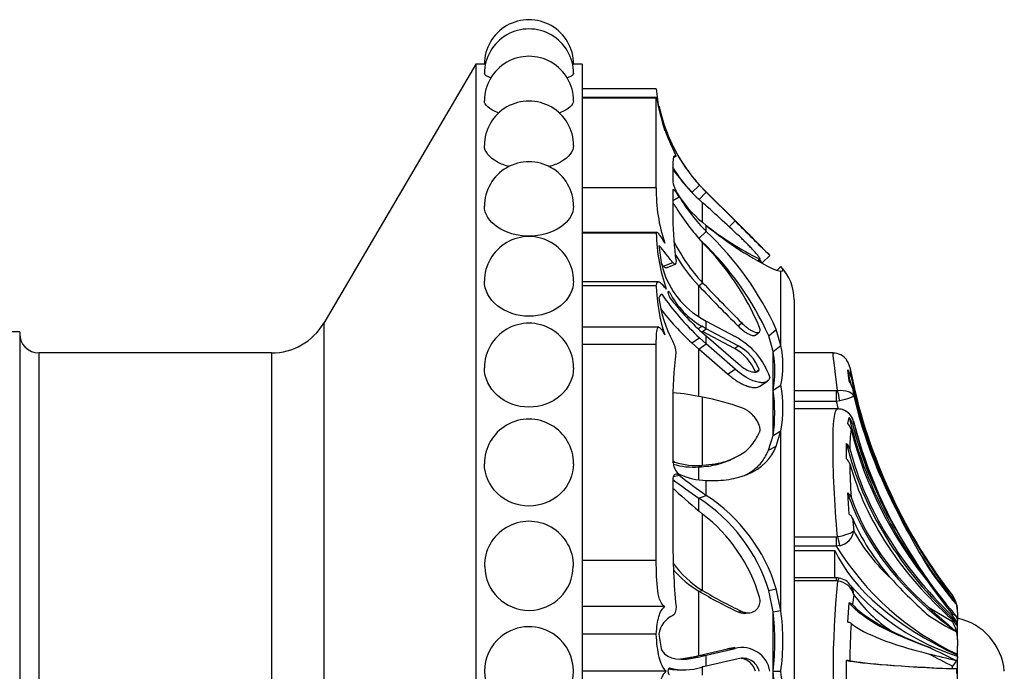
# Model space of a CAD drawing. Units: millimetres. Extents: x -37 to 205, y 76 to 289.
# Drawn here: x 144 to 200, y 113 to 150 of the extents above; entities that cross this region are included whole.
import ezdxf

# ---------------------------------------------------------------- set-up
doc = ezdxf.new("R2010")
doc.units = ezdxf.units.MM
for name, color, linetype in [('8065', 7, 'Continuous'), ('9440', 7, 'Continuous'), ('Défaut', 7, 'Continuous')]:
    doc.layers.add(name, color=color, linetype=linetype)

# ---------------------------------------------------------------- blocks, each defined once
blk = doc.blocks.new('SE2')
at = {"layer": '8065', "color": 7, "linetype": 'Continuous'}
for p, q in [((169.908, 147.255), (161.298, 132.618)), ((169.908, 147.255), (169.908, 78.615)), ((170.388, 147.255), (169.908, 147.255)), ((175.908, 147.255), (175.428, 147.255)), ((175.908, 147.255), (175.908, 78.615)), ((180.108, 145.868), (175.908, 145.868)), ((180.111, 145.375), (175.908, 145.375)), ((180.108, 145.334), (175.908, 145.334)), ((180.108, 140.275), (180.108, 145.334)), ((181.085, 141.989), (181.222, 142.063)), ((181.088, 141.994), (181.226, 142.069)), ((181.044, 141.681), (181.044, 140.613)), ((182.108, 140.014), (182.551, 140.418)), ((182.934, 140.02), (182.551, 140.418)), ((180.108, 140.275), (175.908, 140.275)), ((181.044, 140.122), (181.044, 138.54)), ((182.516, 139.59), (182.934, 140.02)), ((182.934, 140.034), (182.678, 140.293)), ((182.679, 140.292), (182.934, 140.034)), ((182.934, 140.02), (182.934, 140.034)), ((184.734, 138.252), (182.934, 140.034)), ((182.934, 140.034), (184.735, 138.251)), ((184.562, 138.401), (182.934, 140.02)), ((181.044, 139.554), (181.403, 139.752)), ((182.725, 138.307), (182.725, 139.428)), ((182.934, 137.793), (182.934, 138.145)), ((184.227, 138.064), (184.562, 138.401)), ((180.151, 137.746), (175.908, 137.746)), ((180.108, 137.707), (175.908, 137.707)), ((182.516, 137.399), (182.934, 137.793)), ((182.725, 134.903), (182.725, 137.164)), ((186.103, 136.027), (186.532, 136.447)), ((180.506, 135.841), (181.044, 136.047)), ((180.663, 135.742), (181.187, 135.962)), ((185.829, 136.125), (185.948, 136.24)), ((185.844, 136.116), (185.976, 136.244)), ((186.891, 135.605), (187.144, 135.563)), ((186.916, 135.598), (187.144, 135.819)), ((187.144, 131.361), (187.144, 135.563)), ((180.232, 134.955), (175.908, 134.955)), ((182.516, 134.727), (182.725, 134.903)), ((180.108, 134.737), (175.908, 134.737)), ((180.773, 134.315), (180.863, 134.343)), ((182.516, 132.995), (182.516, 134.727)), ((187.908, 133.935), (187.908, 91.935)), ((161.298, 132.618), (161.298, 93.251)), ((182.55, 132.948), (182.934, 132.728)), ((182.934, 132.301), (182.934, 132.728)), ((182.934, 132.728), (184.562, 131.857)), ((184.728, 132.46), (184.94, 132.629)), ((144.108, 132.135), (136.308, 132.135)), ((144.108, 132.135), (144.108, 93.735)), ((180.243, 132.387), (175.908, 132.387)), ((182.461, 132.297), (182.678, 132.445)), ((182.934, 132.301), (182.678, 132.445)), ((182.679, 132.115), (182.934, 131.892)), ((182.725, 132.147), (182.934, 132.301)), ((184.522, 131.187), (182.725, 132.147)), ((184.734, 131.341), (182.934, 132.301)), ((185.715, 131.947), (185.928, 132.116)), ((186.464, 131.907), (186.894, 132.256)), ((187.144, 131.361), (186.894, 132.256)), ((180.108, 131.414), (175.908, 131.414)), ((180.108, 119.201), (180.108, 131.414)), ((182.108, 131.511), (182.551, 131.789)), ((182.516, 131.152), (182.108, 131.511)), ((182.516, 131.152), (182.934, 131.446)), ((182.934, 131.446), (182.551, 131.789)), ((182.934, 131.446), (182.934, 131.892)), ((182.934, 131.892), (184.735, 130.332)), ((184.562, 130.026), (182.934, 131.446)), ((186.713, 131.024), (186.464, 131.907)), ((145.188, 130.935), (145.188, 94.935)), ((158.355, 130.935), (145.188, 130.935)), ((158.355, 130.935), (158.355, 94.935)), ((184.139, 129.741), (182.516, 131.152)), ((182.516, 128.477), (182.516, 131.152)), ((184.522, 131.187), (184.734, 131.341)), ((186.713, 131.024), (187.144, 131.361)), ((186.713, 128.821), (186.713, 131.024)), ((184.139, 129.741), (184.562, 130.026)), ((185.718, 129.844), (185.931, 129.993)), ((185.966, 129.049), (186.39, 129.338)), ((186.713, 128.821), (187.144, 129.116)), ((186.713, 126.274), (186.713, 128.821)), ((182.725, 124.587), (182.725, 128.435)), ((181.044, 127.984), (181.044, 124.89)), ((186.713, 126.274), (187.144, 126.522)), ((186.891, 125.672), (187.144, 126.522)), ((187.144, 116.368), (187.144, 126.522)), ((186.462, 125.442), (186.713, 126.274)), ((186.462, 125.442), (186.891, 125.672)), ((181.055, 124.736), (181.161, 124.762)), ((184.36, 124.92), (184.554, 125.014)), ((182.516, 124.493), (182.725, 124.587)), ((182.516, 123.785), (182.516, 124.493)), ((181.044, 123.705), (181.044, 120.399)), ((181.08, 123.945), (181.403, 124.019)), ((182.934, 122.88), (182.934, 123.729)), ((182.516, 122.722), (182.934, 122.88)), ((182.516, 122.008), (182.516, 122.722)), ((182.725, 117.508), (182.725, 121.828)), ((180.108, 119.201), (175.908, 119.201)), ((182.516, 117.472), (182.725, 117.508)), ((186.464, 117.508), (186.894, 117.592)), ((186.713, 116.305), (186.464, 117.508)), ((187.144, 116.368), (186.894, 117.592)), ((182.516, 113.827), (182.516, 117.472)), ((180.59, 116.595), (175.908, 116.595)), ((184.728, 116.294), (184.94, 116.323)), ((185.168, 116.216), (185.38, 116.245)), ((186.713, 116.305), (187.144, 116.368)), ((186.713, 112.935), (186.713, 116.305)), ((180.108, 115.035), (175.908, 115.035)), ((182.516, 113.827), (184.139, 114.207)), ((182.934, 113.841), (184.562, 114.229)), ((184.139, 114.207), (184.562, 114.229)), ((182.108, 113.742), (182.516, 113.827)), ((182.108, 113.742), (182.55, 113.754)), ((182.516, 113.827), (182.934, 113.841)), ((182.55, 113.754), (182.934, 113.841)), ((182.934, 113.224), (182.934, 113.841)), ((184.734, 113.648), (182.934, 113.224)), ((182.934, 113.224), (182.678, 113.168)), ((182.725, 112.717), (182.725, 113.222)), ((180.669, 112.935), (175.908, 112.935)), ((181.28, 113.011), (181.533, 113.012)), ((186.713, 109.584), (186.713, 112.935)), ((186.713, 112.935), (187.144, 112.935))]:
    blk.add_line(p, q, dxfattribs=at)
for centre, radius, start, end in [((172.908, 147.255), 2.52, 359.9899, 180.0126), ((172.908, 146.733), 2.52, 359.9926, 180.0097), ((172.908, 145.185), 2.52, 359.9938, 180.0059), ((172.908, 181.526), 34.364, 274.0955, 274.2054), ((190.36, 146.725), 10.289, 184.7799, 198.2641), ((201.456, 149.843), 21.808, 191.8264, 191.9257), ((201.456, 149.843), 21.808, 191.9384, 196.9074), ((172.908, 142.657), 2.52, 359.9864, 180.0219), ((190.725, 147.254), 10.737, 192.741, 196.2098), ((189.892, 146.701), 9.809, 190.6603, 205.5705), ((189.754, 146.906), 9.702, 191.9808, 198.6331), ((189.687, 146.902), 9.642, 195.9265, 222.2597), ((189.546, 146.83), 9.481, 200.5066, 202.1996), ((189.586, 146.855), 9.528, 203.7148, 208.4171), ((189.586, 146.855), 9.528, 203.7148, 223.5355), ((172.908, 139.225), 2.52, 359.9778, 180.0353), ((189.648, 146.881), 10.199, 212.3171, 221.9655), ((189.248, 146.86), 9.888, 213.8578, 228.7243), ((183.113, 141.005), 2.106, 190.7163, 215.7079), ((189.122, 140.055), 9.017, 178.5979, 198.8822), ((187.142, 143.63), 6.913, 213.8831, 232.5033), ((192.964, 146.437), 13.814, 211.3, 222.1636), ((191.512, 146.075), 11.923, 212.0245, 223.9947), ((125.637, 74.914), 86.146, 46.49652, 48.49521), ((200.231, 138.735), 19.188, 180.5821, 187.8325), ((194.217, 152.682), 18.405, 231.9975, 243.3013), ((195.172, 152.861), 19.14, 230.2537, 244.3655), ((307.428, 260.326), 173.095, 224.77992, 225.6982), ((365.406, 318.268), 255.045, 224.89594, 225.27569), ((345.114, 297.916), 226.306, 224.87214, 225.29997), ((190.234, 137.878), 10.128, 180.9655, 199.1913), ((171.11, 125.151), 17.31, 24.2365, 46.9163), ((172.908, 134.995), 2.52, 359.9625, 180.0577), ((193.712, 138.439), 13.535, 186.0515, 190.7579), ((189.913, 141.626), 9.843, 206.3352, 223.0881), ((170.778, 124.793), 17.224, 24.3953, 46.3465), ((172.017, 126.474), 15.131, 22.9673, 44.9523), ((38.539, -8.346), 207.043, 44.37394, 44.61093), ((189.838, 141.64), 10.07, 210.6573, 223.3515), ((185.155, 137.076), 4.881, 193.796, 237.7459), ((289.866, 242.6), 148.743, 225.67213, 225.76522), ((38.539, -8.346), 206.443, 44.34451, 44.37393), ((185.201, 133.935), 2.706, 0, 44.1359), ((276.971, 224.523), 130.054, 223.55903, 224.95751), ((189.536, 134.944), 9.43, 181.2599, 198.4518), ((193.292, 143.257), 15.713, 214.9624, 226.874), ((185.033, 136.513), 4.7, 207.4892, 239.9408), ((276.971, 224.695), 130.446, 223.60633, 224.99751), ((187.128, 134.903), 6.929, 187.1224, 208.5911), ((192.295, 142.833), 14.4, 217.4465, 228.1026), ((192.154, 142.475), 14.87, 217.5165, 227.5015), ((158.355, 134.349), 3.414, 270, 329.5345), ((172.908, 130.095), 2.52, 359.9316, 180.1039), ((145.188, 132.015), 1.08, 180, 270), ((180.061, 130.968), 1.162, 358.7394, 32.1642), ((182.638, 128.215), 4.119, 19.0528, 62.1644), ((201.981, 128.209), 20.939, 172.498, 180.6162), ((183.263, 128.862), 2.644, 21.798, 61.5526), ((183.502, 129.041), 2.609, 21.3908, 61.8138), ((180.403, 129.923), 6.405, 350.0958, 9.9042), ((182.192, 130.239), 5.077, 347.2309, 12.7691), ((180.242, 117.118), 11.586, 77.6256, 86.0121), ((178.128, 127.548), 8.679, 351.5629, 8.4371), ((180.398, 127.819), 6.869, 349.1159, 10.8841), ((179.284, 111.278), 17.498, 71.1395, 78.6581), ((172.908, 124.673), 2.52, 359.8609, 180.2359), ((182.355, 128.345), 3.777, 251.5689, 275.6235), ((182.203, 128.468), 3.987, 253.2991, 274.4965), ((199.549, 147.941), 30.433, 232.5329, 235.9644), ((182.999, 127.567), 3.838, 245.4325, 269.0303), ((203.071, 151.543), 35.029, 231.7883, 234.9103), ((212.985, 158.262), 47.362, 227.7826, 230.2886), ((177.327, 114.69), 9.563, 17.1422, 57.1372), ((177.646, 114.792), 9.664, 16.8471, 56.8206), ((172.908, 118.894), 2.52, 359.6243, 180.9156), ((177.106, 114.52), 9.218, 16.424, 52.4444), ((220.465, 120.338), 39.421, 179.9116, 185.4479), ((172.908, 118.878), 2.498, 180.544, 359.9857), ((185.626, 122.307), 5.608, 215.4539, 238.8471), ((185.413, 122.406), 5.722, 220.7257, 239.5798), ((195.111, 138.003), 23.947, 238.8532, 244.8668), ((194.85, 137.979), 23.931, 238.9755, 244.978), ((181.577, 114.865), 1.335, 113.5308, 172.7195), ((171.851, 114.62), 14.957, 353.5308, 6.4692), ((175.468, 114.651), 11.801, 351.6365, 8.3635), ((172.908, 112.935), 2.52, 52.9481, 129.2727), ((172.908, 112.935), 2.519, 129.3272, 230.5675), ((172.908, 112.935), 2.519, 0, 52.8737), ((187.235, 115.782), 7.022, 186.1169, 193.7911), ((184.533, 112.664), 1.593, 88.4481, 104.3443), ((184.955, 112.682), 1.597, 9.0581, 104.2687), ((184.978, 112.695), 0.983, 14.1006, 104.3324), ((184.766, 112.69), 0.982, 14.4013, 82.1654), ((181.694, 116.22), 3.207, 254.9743, 287.8656), ((172.908, 112.935), 2.519, 306.9523, 360), ((171.794, 111.259), 15.013, 353.5932, 6.4068), ((175.42, 111.228), 11.847, 351.7185, 8.2815)]:
    blk.add_arc(centre, radius, start, end, dxfattribs=at)
for points, knots in [([(170.776, 146.474), (170.527, 146.559), (170.388, 146.651), (170.388, 146.733), (170.388, 146.733), (170.388, 146.733)], [0.16067431, 0.16067431, 0.16067431, 0.16067431, 0.25, 0.25, 0.25012778, 0.25012778, 0.25012778, 0.25012778]), ([(171.221, 144.497), (171.188, 144.508), (171.156, 144.52), (170.661, 144.714), (170.388, 144.96), (170.388, 145.185), (170.388, 145.185), (170.388, 145.185)], [0.1166725, 0.1166725, 0.1166725, 0.1166725, 0.125, 0.125, 0.25, 0.25, 0.2501335, 0.2501335, 0.2501335, 0.2501335]), ([(175.428, 145.185), (175.428, 144.958), (175.155, 144.714), (174.662, 144.522), (174.633, 144.511), (174.603, 144.5)], [0.7501261, 0.7501261, 0.7501261, 0.7501261, 0.875, 0.875, 0.88269, 0.88269, 0.88269, 0.88269]), ([(180.77, 143.243), (180.769, 143.246), (180.768, 143.248), (180.768, 143.248), (180.815, 143.132), (180.863, 143.023)], [0.4375072, 0.4375072, 0.4375072, 0.4375072, 0.5, 0.5, 1, 1, 1, 1]), ([(171.799, 141.463), (171.551, 141.53), (171.322, 141.619), (170.662, 141.978), (170.388, 142.323), (170.388, 142.655), (170.388, 142.656), (170.388, 142.656)], [0.5726587, 0.5726587, 0.5726587, 0.5726587, 0.625, 0.625, 0.75, 0.75, 0.7500166, 0.7500166, 0.7500166, 0.7500166]), ([(175.428, 142.656), (175.427, 142.328), (175.16, 141.982), (174.494, 141.619), (174.266, 141.53), (174.018, 141.463)], [0.2501481, 0.2501481, 0.2501481, 0.2501481, 0.375, 0.375, 0.4271857, 0.4271857, 0.4271857, 0.4271857]), ([(181.403, 139.752), (181.353, 139.832), (181.308, 139.902), (181.225, 140.021), (181.191, 140.066), (181.079, 140.192), (181.044, 140.198), (181.044, 140.122)], [0, 0, 0, 0, 0.25, 0.25, 0.5, 0.5, 1, 1, 1, 1]), ([(175.428, 139.224), (175.427, 138.802), (175.16, 138.366), (174.22, 137.724), (173.566, 137.536), (172.251, 137.536), (171.593, 137.727), (170.662, 138.36), (170.388, 138.796), (170.388, 139.224)], [0.2501778, 0.2501778, 0.2501778, 0.2501778, 0.375, 0.375, 0.5, 0.5, 0.625, 0.625, 0.74999, 0.74999, 0.74999, 0.74999]), ([(181.161, 139.26), (181.151, 139.276), (181.132, 139.308), (181.103, 139.351), (181.075, 139.391), (181.055, 139.416), (181.045, 139.428), (181.044, 139.43)], [0, 0, 0, 0, 0.1266563, 0.2499227, 0.3724771, 0.4970688, 0.5204009, 0.5204009, 0.5204009, 0.5204009]), ([(180.167, 137.741), (180.19, 137.73), (180.218, 137.701), (180.328, 137.557), (180.438, 137.378), (180.59, 137.137)], [0.2688858, 0.2688858, 0.2688858, 0.2688858, 0.5, 0.5, 1, 1, 1, 1]), ([(185.948, 136.24), (185.955, 136.238), (185.968, 136.234), (185.977, 136.24), (185.977, 136.255), (185.967, 136.278), (185.948, 136.311), (185.904, 136.376), (185.811, 136.493), (185.659, 136.667), (185.485, 136.854), (185.305, 137.04), (185.12, 137.225), (185, 137.341), (184.94, 137.398)], [0, 0, 0, 0, 0.043114, 0.084497, 0.125116, 0.16599, 0.208119, 0.252418, 0.371266, 0.502371, 0.623426, 0.750846, 0.875489, 1, 1, 1, 1]), ([(180.663, 135.741), (180.66, 135.74), (180.639, 135.734), (180.59, 135.748), (180.534, 135.809), (180.506, 135.841)], [0.4468724, 0.4468724, 0.4468724, 0.4468724, 0.4902597, 0.737399, 1, 1, 1, 1]), ([(175.428, 134.993), (175.427, 134.491), (175.16, 133.977), (174.22, 133.226), (173.566, 133.007), (172.251, 133.006), (171.593, 133.229), (170.662, 133.97), (170.389, 134.483), (170.388, 134.992)], [0.2502256, 0.2502256, 0.2502256, 0.2502256, 0.375, 0.375, 0.5, 0.5, 0.625, 0.625, 0.7499358, 0.7499358, 0.7499358, 0.7499358]), ([(180.108, 134.737), (180.121, 134.824), (180.139, 134.885), (180.191, 134.955), (180.224, 134.963), (180.311, 134.928), (180.365, 134.885), (180.499, 134.75), (180.577, 134.66), (180.669, 134.548)], [0, 0, 0, 0, 0.25, 0.25, 0.5, 0.5, 0.75, 0.75, 1, 1, 1, 1]), ([(180.863, 134.343), (180.815, 134.435), (180.768, 134.456), (180.768, 134.282), (180.815, 134.141), (180.863, 134.078)], [0, 0, 0, 0, 0.5, 0.5, 1, 1, 1, 1]), ([(184.94, 132.629), (184.97, 132.6), (185.03, 132.541), (185.121, 132.461), (185.212, 132.386), (185.335, 132.293), (185.485, 132.196), (185.658, 132.114), (185.811, 132.075), (185.917, 132.096), (185.971, 132.16), (185.983, 132.253), (185.96, 132.336), (185.948, 132.378)], [0, 0, 0, 0, 0.062521, 0.124651, 0.186828, 0.249479, 0.376905, 0.498065, 0.629175, 0.748129, 0.834375, 0.91566, 1, 1, 1, 1]), ([(180.108, 131.414), (180.108, 131.917), (180.124, 132.261), (180.261, 132.454), (180.391, 132.298), (180.59, 131.96)], [0, 0, 0, 0, 0.5, 0.5, 1, 1, 1, 1]), ([(184.728, 132.46), (184.851, 132.337), (184.962, 132.242), (185.155, 132.104), (185.215, 132.065), (185.302, 132.016), (185.331, 132.001), (185.385, 131.975), (185.407, 131.965), (185.499, 131.931), (185.552, 131.918), (185.618, 131.914), (185.639, 131.916), (185.675, 131.924), (185.689, 131.929), (185.709, 131.941), (185.712, 131.944), (185.715, 131.946)], [0, 0, 0, 0, 0.25, 0.25, 0.375, 0.375, 0.4375, 0.4375, 0.5, 0.5, 0.625, 0.625, 0.6875, 0.6875, 0.75, 0.75, 0.7636111, 0.7636111, 0.7636111, 0.7636111]), ([(184.735, 130.332), (184.855, 130.224), (184.973, 130.135), (185.203, 129.991), (185.306, 129.939), (185.483, 129.879), (185.538, 129.865), (185.639, 129.851), (185.679, 129.849), (185.828, 129.868), (185.895, 129.914), (185.931, 129.993)], [0, 0, 0, 0, 0.25, 0.25, 0.5, 0.5, 0.625, 0.625, 0.75, 0.75, 1, 1, 1, 1]), ([(175.428, 130.092), (175.427, 129.524), (175.16, 128.948), (174.22, 128.11), (173.566, 127.868), (172.251, 127.867), (171.593, 128.114), (170.663, 128.94), (170.389, 129.515), (170.388, 130.09)], [0.2503161, 0.2503161, 0.2503161, 0.2503161, 0.375, 0.375, 0.5, 0.5, 0.625, 0.625, 0.749814, 0.749814, 0.749814, 0.749814]), ([(185.966, 129.049), (185.953, 129.04), (185.922, 129.021), (185.868, 128.997), (185.758, 128.965), (185.573, 128.958), (185.323, 129.014), (185.079, 129.106), (184.852, 129.218), (184.619, 129.361), (184.379, 129.534), (184.22, 129.671), (184.139, 129.741)], [0.1449851, 0.1449851, 0.1449851, 0.1449851, 0.1728718, 0.2101468, 0.2489743, 0.3691516, 0.4988419, 0.5968257, 0.694719, 0.7937276, 0.8950826, 1, 1, 1, 1]), ([(186.532, 129.559), (186.512, 129.481), (186.478, 129.417), (186.402, 129.345), (186.373, 129.324), (186.308, 129.29), (186.265, 129.276), (186.162, 129.252), (186.086, 129.247), (185.96, 129.258), (185.915, 129.265), (185.823, 129.284), (185.77, 129.298), (185.362, 129.424), (184.974, 129.657), (184.562, 130.026)], [0, 0, 0, 0, 0.125, 0.125, 0.1875, 0.1875, 0.25, 0.25, 0.375, 0.375, 0.4375, 0.4375, 0.5, 0.5, 1, 1, 1, 1]), ([(185.948, 126.45), (185.955, 126.469), (185.968, 126.507), (185.977, 126.572), (185.977, 126.642), (185.967, 126.717), (185.948, 126.796), (185.904, 126.926), (185.811, 127.111), (185.659, 127.318), (185.485, 127.5), (185.305, 127.646), (185.12, 127.765), (185, 127.813), (184.94, 127.837)], [0, 0, 0, 0, 0.043114, 0.084497, 0.125116, 0.16599, 0.208119, 0.252418, 0.371266, 0.502371, 0.623426, 0.750846, 0.875489, 1, 1, 1, 1]), ([(182.725, 124.587), (182.965, 124.606), (183.431, 124.644), (184.07, 124.803), (184.765, 125.092), (185.472, 125.566), (185.794, 126.163), (185.948, 126.45)], [0, 0, 0, 0, 0.174879, 0.339978, 0.497002, 0.75878, 1, 1, 1, 1]), ([(182.934, 123.729), (183.394, 123.707), (183.819, 123.727), (184.404, 123.818), (184.59, 123.857), (184.857, 123.931), (184.944, 123.958), (185.07, 124.002), (185.112, 124.018), (185.174, 124.041), (185.195, 124.049), (185.235, 124.066), (185.251, 124.072), (186.074, 124.42), (186.61, 124.944), (186.891, 125.672)], [0, 0, 0, 0, 0.25, 0.25, 0.375, 0.375, 0.4375, 0.4375, 0.46875, 0.46875, 0.484375, 0.484375, 0.5, 0.5, 1, 1, 1, 1]), ([(185.091, 124.001), (185.255, 124.082), (185.623, 124.301), (186.122, 124.751), (186.35, 125.215), (186.462, 125.442)], [0.5578182, 0.5578182, 0.5578182, 0.5578182, 0.6791617, 0.8436538, 1, 1, 1, 1]), ([(181.044, 124.89), (181.044, 124.804), (181.053, 124.718), (181.089, 124.547), (181.119, 124.456), (181.221, 124.227), (181.304, 124.126), (181.403, 124.076)], [0, 0, 0, 0, 0.25, 0.25, 0.5, 0.5, 1, 1, 1, 1]), ([(181.045, 124.871), (181.046, 124.869), (181.064, 124.84), (181.102, 124.792), (181.141, 124.772), (181.161, 124.762)], [0.4862588, 0.4862588, 0.4862588, 0.4862588, 0.5045475, 0.7508416, 1, 1, 1, 1]), ([(182.516, 124.493), (182.89, 124.51), (183.236, 124.558), (183.712, 124.673), (183.863, 124.719), (184.08, 124.798), (184.151, 124.826), (184.254, 124.871), (184.288, 124.886), (184.335, 124.908), (184.347, 124.913), (184.359, 124.919)], [0, 0, 0, 0, 0.25, 0.25, 0.375, 0.375, 0.4375, 0.4375, 0.46875, 0.46875, 0.4810049, 0.4810049, 0.4810049, 0.4810049]), ([(175.428, 124.666), (175.426, 124.051), (175.159, 123.432), (174.22, 122.534), (173.566, 122.275), (172.251, 122.275), (171.593, 122.537), (170.664, 123.424), (170.391, 124.04), (170.388, 124.662)], [0.2505173, 0.2505173, 0.2505173, 0.2505173, 0.375, 0.375, 0.5, 0.5, 0.625, 0.625, 0.749455, 0.749455, 0.749455, 0.749455]), ([(181.403, 124.019), (181.353, 124.058), (181.308, 124.08), (181.225, 124.094), (181.191, 124.086), (181.079, 123.999), (181.044, 123.881), (181.044, 123.705)], [0, 0, 0, 0, 0.25, 0.25, 0.5, 0.5, 1, 1, 1, 1]), ([(181.161, 123.186), (181.151, 123.195), (181.132, 123.211), (181.103, 123.226), (181.075, 123.233), (181.057, 123.232), (181.048, 123.23), (181.048, 123.23)], [0, 0, 0, 0, 0.1266563, 0.2499227, 0.3724771, 0.4970688, 0.4991046, 0.4991046, 0.4991046, 0.4991046]), ([(180.59, 116.595), (180.391, 116.683), (180.261, 117.006), (180.124, 117.973), (180.108, 118.604), (180.108, 119.201)], [0, 0, 0, 0, 0.5, 0.5, 1, 1, 1, 1]), ([(184.94, 116.323), (184.97, 116.31), (185.03, 116.285), (185.121, 116.259), (185.212, 116.244), (185.335, 116.238), (185.485, 116.255), (185.658, 116.326), (185.811, 116.444), (185.917, 116.609), (185.971, 116.783), (185.983, 116.956), (185.96, 117.069), (185.948, 117.127)], [0, 0, 0, 0, 0.062521, 0.124651, 0.186828, 0.249479, 0.376905, 0.498065, 0.629175, 0.748129, 0.834375, 0.91566, 1, 1, 1, 1]), ([(180.108, 115.035), (180.133, 115.427), (180.177, 115.764), (180.328, 116.289), (180.438, 116.482), (180.59, 116.595)], [0, 0, 0, 0, 0.5, 0.5, 1, 1, 1, 1]), ([(184.728, 116.294), (184.851, 116.237), (184.962, 116.212), (185.117, 116.212), (185.142, 116.214), (185.167, 116.216)], [0, 0, 0, 0, 0.25, 0.25, 0.3010737, 0.3010737, 0.3010737, 0.3010737]), ([(180.669, 112.935), (180.577, 113.023), (180.499, 113.134), (180.367, 113.402), (180.312, 113.561), (180.224, 113.92), (180.191, 114.12), (180.139, 114.555), (180.121, 114.787), (180.108, 115.035)], [0, 0, 0, 0, 0.25, 0.25, 0.5, 0.5, 0.75, 0.75, 1, 1, 1, 1]), ([(181.402, 113.626), (181.446, 113.63), (181.55, 113.642), (181.719, 113.667), (181.909, 113.701), (182.041, 113.728), (182.108, 113.742)], [0.7645663, 0.7645663, 0.7645663, 0.7645663, 0.8123524, 0.8741648, 0.9367046, 1, 1, 1, 1]), ([(180.863, 113.123), (180.815, 113.142), (180.768, 113.057), (180.768, 112.812), (180.815, 112.727), (180.863, 112.747)], [0, 0, 0, 0, 0.5, 0.5, 1, 1, 1, 1]), ([(181.28, 113.012), (181.228, 113.012), (181.124, 113.014), (180.977, 113.026), (180.865, 113.044), (180.802, 113.057), (180.784, 113.061)], [0.5662937, 0.5662937, 0.5662937, 0.5662937, 0.6517619, 0.7401655, 0.8276119, 0.8631303, 0.8631303, 0.8631303, 0.8631303]), ([(180.108, 110.835), (180.121, 111.082), (180.139, 111.314), (180.191, 111.749), (180.224, 111.949), (180.311, 112.305), (180.365, 112.464), (180.499, 112.735), (180.577, 112.846), (180.669, 112.935)], [0, 0, 0, 0, 0.25, 0.25, 0.5, 0.5, 0.75, 0.75, 1, 1, 1, 1])]:
    blk.add_open_spline(points, degree=3, knots=knots, dxfattribs=at)
for points in [[(175.428, 146.733), (175.428, 146.653), (175.296, 146.564), (175.06, 146.481)], [(180.863, 143.023), (180.851, 143.05), (180.839, 143.077), (180.828, 143.103)], [(181.044, 142.467), (181.153, 142.24), (181.247, 142.048), (181.222, 142.063)], [(181.222, 142.063), (181.099, 142.131), (181.044, 142.006), (181.044, 141.681)], [(180.108, 137.707), (180.118, 137.733), (180.131, 137.746), (180.147, 137.746)], [(181.044, 136.047), (180.639, 136.54), (180.396, 136.887), (180.253, 137.012)], [(180.506, 135.841), (180.47, 135.886), (180.434, 135.93), (180.399, 135.974)], [(181.222, 136.12), (181.247, 135.926), (181.154, 135.914), (181.044, 136.047)], [(187.144, 135.563), (187.307, 135.558), (187.308, 135.65), (187.144, 135.819)], [(180.415, 134.253), (180.344, 134.229), (180.292, 134.16), (180.253, 134.043)], [(181.222, 116.595), (181.247, 116.336), (181.154, 116.128), (181.044, 116.089)], [(180.415, 114.108), (180.781, 113.569), (181.469, 113.499), (182.55, 113.754)]]:
    blk.add_open_spline(points, degree=3, dxfattribs=at)
at = {"layer": '9440', "color": 7, "linetype": 'Continuous'}
for p, q in [((190.104, 130.935), (187.908, 130.935)), ((191.008, 129.362), (190.933, 129.971)), ((187.908, 128.806), (190.284, 128.806)), ((190.284, 128.806), (190.359, 128.813)), ((190.284, 128.806), (190.284, 128.188)), ((191.205, 128.942), (191.271, 128.491)), ((190.284, 128.188), (187.908, 128.188)), ((190.479, 128.223), (190.284, 128.188)), ((190.284, 127.771), (187.908, 127.771)), ((190.357, 127.771), (190.284, 127.771)), ((190.933, 126.943), (191.008, 127.286)), ((191.271, 126.994), (191.205, 126.919)), ((190.87, 124.941), (190.87, 125.81)), ((191.008, 121.815), (190.933, 123.019)), ((191.205, 121.588), (191.271, 120.875)), ((187.908, 120.544), (190.284, 120.544)), ((190.284, 120.544), (190.359, 120.553)), ((190.284, 120.544), (190.284, 120.007)), ((190.284, 120.007), (187.908, 120.007)), ((187.908, 119.772), (190.207, 119.772)), ((190.207, 118.22), (190.207, 119.772)), ((190.479, 120.038), (190.284, 120.007)), ((195.496, 119.048), (196.851, 117.205)), ((190.284, 118.22), (187.908, 118.22)), ((190.284, 118.045), (187.908, 118.045)), ((190.284, 118.22), (190.284, 118.045)), ((190.359, 118.039), (190.284, 118.045)), ((191.271, 117.262), (191.205, 116.704)), ((196.851, 117.205), (196.851, 117.213)), ((190.933, 115.709), (191.008, 116.803)), ((195.496, 116.553), (196.851, 115.746)), ((197.091, 116.737), (197.091, 116.739)), ((196.851, 116.065), (196.851, 116.163)), ((196.851, 115.746), (196.851, 115.854)), ((196.965, 116.176), (196.896, 116.259)), ((197.082, 116.038), (196.965, 116.176)), ((197.148, 116.251), (197.148, 116.341)), ((197.148, 116.251), (197.148, 115.813)), ((197.148, 114.729), (197.148, 115.83)), ((197.091, 115.717), (197.091, 115.529)), ((197.148, 114.729), (197.148, 114.373)), ((197.148, 113.779), (197.148, 114.373)), ((197.148, 113.779), (197.148, 113.713)), ((197.148, 112.157), (197.148, 113.713)), ((190.87, 112.32), (190.87, 113.549)), ((196.851, 113.084), (196.851, 113.229)), ((197.091, 113.067), (197.091, 112.802))]:
    blk.add_line(p, q, dxfattribs=at)
for centre, radius, start, end in [((190.117, 129.997), 0.933, 35.2378, 90.8408), ((190.105, 129.946), 0.962, 10.8543, 37.2973), ((190.132, 129.357), 1.009, 11.6463, 37.4452), ((245.975, 136.706), 55.318, 186.83, 187.421), ((190.163, 128.71), 1.068, 12.522, 37.6121), ((220.46, 135.519), 31.053, 193.6539, 194.4122), ((218.652, 135.114), 28.17, 193.5976, 206.2441), ((190.359, 126.847), 0.924, 73.1005, 90.0053), ((190.359, 126.847), 0.924, 9.1708, 73.1005), ((190.379, 126.865), 0.9, 12.7991, 73.7633), ((190.347, 126.696), 0.886, 14.576, 41.7535), ((216.544, 133.504), 26.089, 194.2833, 213.5367), ((216.694, 133.466), 26.233, 194.2814, 207.3144), ((190.374, 126.412), 0.771, 14.5784, 43.5177), ((199.619, 125.507), 8.57, 172.6306, 179.9369), ((190.439, 125.345), 0.634, 15.6483, 47.1656), ((190.489, 124.496), 0.586, 16.9777, 49.4523), ((235.119, 125.37), 44.075, 180.9145, 183.3739), ((190.617, 122.582), 0.54, 21.1609, 54.14), ((232.29, 141.371), 43.171, 205.6892, 211.6923), ((190.715, 121.363), 0.539, 24.6971, 57.0357), ((225.393, 139.067), 36.546, 208.8586, 215.2718), ((190.275, 121.025), 1.008, 281.6694, 351.3973), ((200.173, 125.712), 10.131, 208.5206, 227.9364), ((204.067, 128.573), 16.228, 211.8623, 244.7605), ((359.702, 228.151), 197.147, 213.60122, 214.41557), ((220.379, 136.156), 30.351, 215.1294, 219.8068), ((190.338, 117.686), 0.531, 77.2513, 95.8099), ((190.313, 117.288), 0.927, 32.5611, 81.1616), ((211.678, 134.538), 24.533, 221.7862, 228.9162), ((241.216, 112.935), 51.113, 174.2687, 185.7313), ((190.263, 117.002), 1.042, 14.4854, 84.7006), ((190.329, 117.247), 0.943, 0.9372, 35.2195), ((201.333, 126.678), 13.556, 220.9803, 251.9391), ((227.574, 140.72), 39.331, 215.3555, 218.6357), ((323.3, 221.235), 164.315, 218.94029, 219.70897), ((223.347, 138.314), 34.445, 216.2146, 219.182), ((198.295, 122.432), 8.721, 216.3563, 235.7424), ((195.533, 116.272), 1.615, 359.2444, 35.3094), ((190.9, 116.343), 0.473, 49.8296, 76.7267), ((286.692, 218.921), 137.098, 228.3032, 229.17452), ((195.71, 116.341), 1.437, 0, 16.0986), ((205.362, 131.323), 18.152, 237.3035, 242.7949), ((196.428, 112.639), 3.373, 5.0211, 77.6745), ((190.859, 115.205), 0.51, 59.1363, 81.6103), ((234.901, 113.117), 43.853, 176.6987, 179.4539), ((195.115, 114.687), 2.033, 1.1769, 31.3789), ((204.782, 138.722), 26.115, 244.1269, 249.3128), ((218.527, 159.277), 50.512, 242.9504, 244.8538), ((223.589, 166.576), 59.673, 241.91484, 243.37951), ((250.29, 337.506), 230.192, 256.2292, 256.63049), ((190.823, 111.794), 1.755, 82.5918, 88.4704)]:
    blk.add_arc(centre, radius, start, end, dxfattribs=at)
for centre, major_axis, ratio, start_param, end_param in [((221.236, 135.627), (-30.84, 0), 0.986996, 0.186912, 0.215757), ((221.236, 135.912), (-30.736, 0), 0.999391, 0.189455, 0.654467), ((221.236, 135.627), (-30.736, 0), 0.986996, 0.201316, 0.578192), ((190.359, 128.39), (-0.097, 0.592), 0.159588, 4.401616, 5.482072), ((221.236, 135.314), (-30.736, 0), 0.973379, 0.214624, 0.43681), ((221.236, 132.485), (-30.84, 0), 0.850352, 0.199593, 0.586861), ((221.236, 131.594), (-30.736, 0), 0.811574, 0.201316, 0.578192), ((221.236, 132.485), (-30.736, 0), 0.850352, 0.214624, 0.43681), ((221.236, 129.749), (-30.84, 0), 0.731354, 0.17556, 0.671472), ((221.236, 129.749), (-30.736, 0), 0.731354, 0.189455, 0.654467), ((221.236, 128.615), (-30.736, 0), 0.681998, 0.189455, 0.654467), ((221.236, 126.367), (-30.84, 0), 0.58425, 0.186912, 0.669999), ((221.236, 126.367), (-30.736, 0), 0.58425, 0.201316, 0.578192), ((221.236, 125.033), (-30.736, 0), 0.526214, 0.214624, 0.43681), ((190.359, 120.554), (0.136, -0.584), 0.000583, -1.568285, -0.487829), ((217.747, 122.221), (-28.101, 0), 0.438371, 0.200176, 0.748019), ((221.236, 135.627), (-30.84, 0), 0.986996, 0.551413, 0.669999), ((190.359, 117.614), (-0.097, -0.592), 0.160413, 3.141382, 3.937551), ((195.71, 116.339), (1.437, 0), 0.999391, 0.280973, 0.654467), ((221.236, 118.204), (-30.84, 0), 0.2292, 0.199593, 0.586861), ((221.236, 118.204), (-30.736, 0), 0.2292, 0.214624, 0.43681), ((195.71, 115.426), (1.437, 0), 0.731354, 0.280973, 0.654467), ((195.71, 115.258), (1.437, 0), 0.681998, 0.280973, 0.654467), ((221.236, 116.63), (-30.736, 0), 0.160743, 0.201316, 0.578192), ((221.236, 113.737), (-30.84, 0), 0.034899, 0.17556, 0.671472), ((221.236, 113.737), (-30.736, 0), 0.034899, 0.189455, 0.654467), ((195.71, 113.054), (1.437, 0), 0.034899, 0.280973, 0.654467)]:
    blk.add_ellipse(centre, major_axis=major_axis, ratio=ratio, start_param=start_param, end_param=end_param, dxfattribs=at)
for points, knots in [([(190.359, 128.813), (190.175, 130.152), (190.103, 130.935), (190.103, 130.935), (190.103, 130.935), (190.103, 130.935)], [0, 0, 0, 0, 0.5, 0.5, 0.5008863, 0.5008863, 0.5008863, 0.5008863]), ([(190.359, 128.813), (190.582, 128.838), (190.796, 128.82), (191.125, 128.704), (191.234, 128.607), (191.271, 128.491)], [0, 0, 0, 0, 0.5, 0.5, 1, 1, 1, 1]), ([(191.271, 128.491), (191.263, 128.468), (191.181, 128.427), (190.895, 128.33), (190.697, 128.275), (190.479, 128.223)], [0, 0, 0, 0, 0.5, 0.5, 1, 1, 1, 1]), ([(190.359, 120.553), (190.175, 122.442), (190.103, 124.33), (190.103, 126.996), (190.175, 127.776), (190.359, 127.771)], [0, 0, 0, 0, 0.5, 0.5, 1, 1, 1, 1]), ([(190.359, 120.553), (190.582, 120.589), (190.796, 120.644), (191.125, 120.763), (191.234, 120.825), (191.271, 120.875)], [0, 0, 0, 0, 0.5, 0.5, 1, 1, 1, 1])]:
    blk.add_open_spline(points, degree=3, knots=knots, dxfattribs=at)
for points in [[(191.26, 127.067), (191.266, 127.043), (191.27, 127.019), (191.271, 126.994)], [(197.148, 115.83), (197.148, 116.008), (197.041, 116.113), (196.851, 116.163)], [(197.148, 113.713), (197.148, 113.602), (197.041, 113.421), (196.851, 113.229)]]:
    blk.add_open_spline(points, degree=3, dxfattribs=at)

msp = doc.modelspace()

# ---------------------------------------------------------------- block references
at = {"layer": 'Défaut'}
msp.add_blockref('SE2', (0, 0), dxfattribs=at)

doc.saveas('drawing.dxf')
